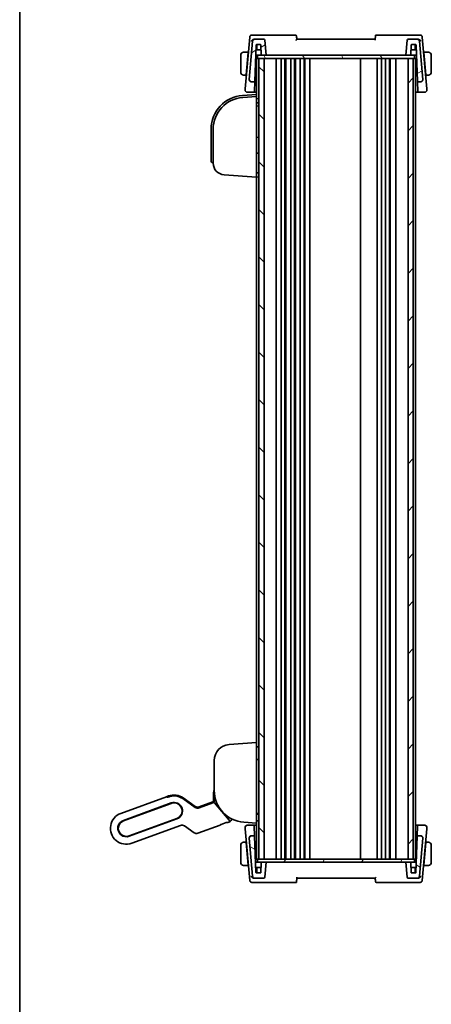
# Model space of a CAD drawing. Units: millimetres. Extents: x 72 to 9888, y 40 to 1445.
# Drawn here: x 2038 to 2232, y 719 to 1184 of the extents above; entities that cross this region are included whole.
import ezdxf

# ---------------------------------------------------------------- set-up
doc = ezdxf.new("R2010")
doc.units = ezdxf.units.MM
doc.header["$LTSCALE"] = 5
doc.layers.add('Border (ISO)', color=7, linetype='Continuous', lineweight=35)
doc.layers.add('Visible (ISO)', color=7, linetype='Continuous', lineweight=35)
doc.layers.add('Hatch (ISO)', color=1, linetype='Continuous', lineweight=18, true_color=0xff0000)

# ---------------------------------------------------------------- blocks, each defined once
blk = doc.blocks.new('図面枠 tk図枠')
at = {"layer": 'Border (ISO)'}
blk.add_line((14.5, 289), (14.5, 8), dxfattribs=at)

msp = doc.modelspace()

# ---------------------------------------------------------------- hatches: boundary and pattern name
at = {"layer": 'Hatch (ISO)'}
h = msp.add_hatch(dxfattribs=at)
h.set_pattern_fill('ANSI31', color=256, scale=127, angle=-14.999978, style=0)
h.set_pattern_definition([(30, (1965, -4e-14), (-7.9375, 13.74815), [])])
edge = h.paths.add_edge_path()
edge.add_ellipse((2152.7468, 1174.124), major_axis=(0.4981, 0.0436), ratio=1, start_angle=0, end_angle=85)
edge.add_line((2152.7468, 1174.624), (2148.4647, 1174.624))
edge.add_ellipse((2148.4647, 1173.624), major_axis=(0, 1), ratio=1, start_angle=0, end_angle=85)
edge.add_line((2147.4685, 1173.7111), (2145.8937, 1155.7111))
edge.add_ellipse((2146.8899, 1155.624), major_axis=(-0.9962, 0.0872), ratio=1, start_angle=0, end_angle=95)
edge.add_line((2146.8899, 1154.624), (2148.3069, 1154.624))
edge.add_ellipse((2148.3069, 1154.824), major_axis=(0, -0.2), ratio=1, start_angle=0, end_angle=88)
edge.add_line((2148.5068, 1154.817), (2149.1044, 1171.9309))
edge.add_ellipse((2149.3043, 1171.924), major_axis=(-0.1999, 0.007), ratio=1, start_angle=272, end_angle=360, ccw=False)
edge.add_line((2149.3043, 1172.124), (2151.218, 1172.124))
edge.add_ellipse((2151.218, 1171.924), major_axis=(0, 0.2), ratio=1, start_angle=272, end_angle=360, ccw=False)
edge.add_line((2151.4179, 1171.9309), (2151.579, 1167.317))
edge.add_ellipse((2151.7789, 1167.324), major_axis=(-0.1999, -0.007), ratio=1, start_angle=0, end_angle=88)
edge.add_line((2151.7789, 1167.124), (2153.8612, 1167.124))
edge.add_line((2153.8612, 1167.124), (2153.2449, 1174.1675))
edge = h.paths.add_edge_path()
edge.add_ellipse((2225.2576, 1173.624), major_axis=(0.9962, 0.0872), ratio=1, start_angle=0, end_angle=85)
edge.add_line((2225.2576, 1174.624), (2220.9755, 1174.624))
edge.add_ellipse((2220.9755, 1174.124), major_axis=(0, 0.5), ratio=1, start_angle=0, end_angle=85)
edge.add_line((2220.4774, 1174.1675), (2219.8612, 1167.124))
edge.add_line((2219.8612, 1167.124), (2221.9434, 1167.124))
edge.add_ellipse((2221.9434, 1167.324), major_axis=(0, -0.2), ratio=1, start_angle=0, end_angle=88)
edge.add_line((2222.1433, 1167.317), (2222.3044, 1171.9309))
edge.add_ellipse((2222.5043, 1171.924), major_axis=(-0.1999, 0.007), ratio=1, start_angle=272, end_angle=360, ccw=False)
edge.add_line((2222.5043, 1172.124), (2224.4879, 1172.124))
edge.add_ellipse((2224.4879, 1171.924), major_axis=(0, 0.2), ratio=1, start_angle=272, end_angle=360, ccw=False)
edge.add_line((2224.6877, 1171.9309), (2225.2854, 1154.817))
edge.add_ellipse((2225.4853, 1154.824), major_axis=(-0.1999, -0.007), ratio=1, start_angle=0, end_angle=88)
edge.add_line((2225.4853, 1154.624), (2226.8324, 1154.624))
edge.add_ellipse((2226.8324, 1155.624), major_axis=(0, -1), ratio=1, start_angle=0, end_angle=95)
edge.add_line((2227.8286, 1155.7111), (2226.2538, 1173.7111))
h = msp.add_hatch(dxfattribs=at)
h.set_pattern_fill('ANSI31', color=256, scale=127, angle=75.000175, style=0)
h.set_pattern_definition([(120.0002, (1965, -4e-14), (-13.74813, -7.93754), [])])
h.paths.add_polyline_path([(2223.8612, 1165.624), (2223.8612, 1167.124), (2221.9434, 1167.124), (2219.8612, 1167.124), (2153.8612, 1167.124), (2151.7789, 1167.124), (2149.8612, 1167.124), (2149.8612, 1165.624), (2150.3612, 1165.624), (2152.8612, 1165.624), (2220.8612, 1165.624), (2223.3612, 1165.624)])
h = msp.add_hatch(dxfattribs=at)
h.set_pattern_fill('ANSI31', color=256, scale=127, angle=90.00021, style=0)
h.set_pattern_definition([(135.0002, (1965, -4e-14), (-11.22528, -11.22536), [])])
h.paths.add_polyline_path([(2150.3612, 1165.624), (2150.3612, 787.624), (2152.8612, 787.624), (2152.8612, 1165.624)])
h = msp.add_hatch(dxfattribs=at)
h.set_pattern_fill('ANSI31', color=256, scale=127, style=0)
h.set_pattern_definition([(45, (1965, -4e-14), (-11.22532, 11.22532), [])])
h.paths.add_polyline_path([(2220.8612, 1165.624), (2220.8612, 787.624), (2223.3612, 787.624), (2223.3612, 1165.624)])
h = msp.add_hatch(dxfattribs=at)
h.set_pattern_fill('ANSI31', color=256, scale=127, angle=105.000246, style=0)
h.set_pattern_definition([(150.0002, (1965, -4e-14), (-7.93744, -13.7482), [])])
edge = h.paths.add_edge_path()
edge.add_ellipse((2220.9755, 779.124), major_axis=(-0.4981, -0.0436), ratio=1, start_angle=0, end_angle=85)
edge.add_line((2220.9755, 778.624), (2225.2576, 778.624))
edge.add_ellipse((2225.2576, 779.624), major_axis=(0, -1), ratio=1, start_angle=0, end_angle=85)
edge.add_line((2226.2538, 779.5368), (2227.8286, 797.5368))
edge.add_ellipse((2226.8324, 797.624), major_axis=(0.9962, -0.0872), ratio=1, start_angle=0, end_angle=95)
edge.add_line((2226.8324, 798.624), (2225.4154, 798.624))
edge.add_ellipse((2225.4154, 798.424), major_axis=(0, 0.2), ratio=1, start_angle=0, end_angle=88)
edge.add_line((2225.2155, 798.4309), (2224.6179, 781.317))
edge.add_ellipse((2224.418, 781.324), major_axis=(0.1999, -0.007), ratio=1, start_angle=272, end_angle=360, ccw=False)
edge.add_line((2224.418, 781.124), (2222.5043, 781.124))
edge.add_ellipse((2222.5043, 781.324), major_axis=(0, -0.2), ratio=1, start_angle=272, end_angle=360, ccw=False)
edge.add_line((2222.3044, 781.317), (2222.1433, 785.9309))
edge.add_ellipse((2221.9434, 785.924), major_axis=(0.1999, 0.007), ratio=1, start_angle=0, end_angle=88)
edge.add_line((2221.9434, 786.124), (2219.8612, 786.124))
edge.add_line((2219.8612, 786.124), (2220.4774, 779.0804))
edge = h.paths.add_edge_path()
edge.add_ellipse((2148.4647, 779.624), major_axis=(-0.9962, -0.0872), ratio=1, start_angle=0, end_angle=85)
edge.add_line((2148.4647, 778.624), (2152.7468, 778.624))
edge.add_ellipse((2152.7468, 779.124), major_axis=(0, -0.5), ratio=1, start_angle=0, end_angle=85)
edge.add_line((2153.2449, 779.0804), (2153.8612, 786.124))
edge.add_line((2153.8612, 786.124), (2151.7789, 786.124))
edge.add_ellipse((2151.7789, 785.924), major_axis=(0, 0.2), ratio=1, start_angle=0, end_angle=88)
edge.add_line((2151.579, 785.9309), (2151.4179, 781.317))
edge.add_ellipse((2151.218, 781.324), major_axis=(0.1999, -0.007), ratio=1, start_angle=272, end_angle=360, ccw=False)
edge.add_line((2151.218, 781.124), (2149.2345, 781.124))
edge.add_ellipse((2149.2345, 781.324), major_axis=(0, -0.2), ratio=1, start_angle=272, end_angle=360, ccw=False)
edge.add_line((2149.0346, 781.317), (2148.4369, 798.4309))
edge.add_ellipse((2148.2371, 798.424), major_axis=(0.1999, 0.007), ratio=1, start_angle=0, end_angle=88)
edge.add_line((2148.2371, 798.624), (2146.8899, 798.624))
edge.add_ellipse((2146.8899, 797.624), major_axis=(0, 1), ratio=1, start_angle=0, end_angle=95)
edge.add_line((2145.8937, 797.5368), (2147.4685, 779.5368))
h = msp.add_hatch(dxfattribs=at)
h.set_pattern_fill('ANSI31', color=256, scale=127, angle=14.999978, style=0)
h.set_pattern_definition([(60, (1965, -4e-14), (-13.74815, 7.9375), [])])
h.paths.add_polyline_path([(2223.8612, 786.124), (2223.8612, 787.624), (2223.3612, 787.624), (2220.8612, 787.624), (2152.8612, 787.624), (2150.3612, 787.624), (2149.8612, 787.624), (2149.8612, 786.124), (2151.7789, 786.124), (2153.8612, 786.124), (2219.8612, 786.124), (2221.9434, 786.124)])

# ---------------------------------------------------------------- linework, layer by layer
at = {"layer": 'Visible (ISO)'}
for p, q in [((2148.0718, 1176.624), (2147.1397, 1176.624)), ((2167.728, 1176.624), (2148.0718, 1176.624)), ((2225.6505, 1176.624), (2205.5361, 1176.624)), ((2226.5826, 1176.624), (2225.6505, 1176.624)), ((2146.1435, 1175.7111), (2144.0093, 1151.3175)), ((2147.4685, 1173.7111), (2145.8937, 1155.7111)), ((2148.4647, 1174.624), (2148.1255, 1174.624)), ((2152.7468, 1174.624), (2148.4647, 1174.624)), ((2148.5068, 1154.817), (2149.1044, 1171.9309)), ((2149.3043, 1172.124), (2151.218, 1172.124)), ((2149.5116, 1169.817), (2149.431, 1172.124)), ((2151.4179, 1171.9309), (2151.579, 1167.317)), ((2153.8612, 1167.124), (2153.2449, 1174.1675)), ((2205.3612, 1174.624), (2168.3612, 1174.624)), ((2220.4774, 1174.1675), (2219.8612, 1167.124)), ((2225.2576, 1174.624), (2220.9755, 1174.624)), ((2222.1433, 1167.317), (2222.3044, 1171.9309)), ((2222.5043, 1172.124), (2224.4879, 1172.124)), ((2224.2108, 1169.817), (2224.2913, 1172.124)), ((2224.6877, 1171.9309), (2225.2854, 1154.817)), ((2225.5968, 1174.624), (2225.2576, 1174.624)), ((2227.8286, 1155.7111), (2226.2538, 1173.7111)), ((2229.713, 1151.3175), (2227.5788, 1175.7111)), ((2141.8612, 1167.124), (2141.8612, 1159.124)), ((2145.3612, 1168.624), (2143.6147, 1168.624)), ((2144.4163, 1157.824), (2145.3437, 1168.424)), ((2145.4797, 1168.124), (2145.3174, 1168.124)), ((2145.3612, 1168.624), (2145.3437, 1168.424)), ((2145.3612, 1168.624), (2145.5234, 1168.624)), ((2148.9366, 1167.124), (2149.3612, 1167.124)), ((2149.3612, 1169.624), (2149.0239, 1169.624)), ((2150.5597, 1169.624), (2149.3612, 1169.624)), ((2149.3612, 1167.124), (2149.8612, 1167.124)), ((2223.8612, 1167.124), (2149.8612, 1167.124)), ((2149.8612, 1167.124), (2149.8612, 1165.624)), ((2150.5597, 1169.624), (2151.3587, 1169.624)), ((2151.4985, 1169.624), (2151.3587, 1169.624)), ((2151.7789, 1167.124), (2153.8612, 1167.124)), ((2219.8612, 1167.124), (2221.9434, 1167.124)), ((2222.3637, 1169.624), (2222.2239, 1169.624)), ((2222.3637, 1169.624), (2223.1627, 1169.624)), ((2224.3612, 1169.624), (2223.1627, 1169.624)), ((2223.8612, 1165.624), (2223.8612, 1167.124)), ((2223.8612, 1167.124), (2224.3612, 1167.124)), ((2224.7175, 1169.624), (2224.3612, 1169.624)), ((2224.3612, 1167.124), (2224.8556, 1167.124)), ((2224.7175, 1169.624), (2224.7683, 1169.624)), ((2228.1989, 1168.624), (2228.3612, 1168.624)), ((2228.4049, 1168.124), (2228.2426, 1168.124)), ((2230.1076, 1168.624), (2228.3612, 1168.624)), ((2228.3787, 1168.424), (2228.3612, 1168.624)), ((2229.306, 1157.824), (2228.3787, 1168.424)), ((2231.8612, 1159.124), (2231.8612, 1167.124)), ((2149.3612, 1165.624), (2149.3612, 1148.624)), ((2149.3612, 1165.624), (2149.6612, 1165.624)), ((2149.8612, 1165.624), (2149.6612, 1165.624)), ((2149.8612, 1165.624), (2223.8612, 1165.624)), ((2150.3612, 1165.624), (2150.3612, 787.624)), ((2152.8612, 1165.624), (2150.3612, 1165.624)), ((2152.8612, 787.624), (2152.8612, 1165.624)), ((2158.6612, 1165.624), (2158.6612, 787.624)), ((2160.9612, 1165.624), (2160.9612, 787.624)), ((2162.7612, 1165.624), (2162.7612, 787.624)), ((2163.1612, 1165.624), (2163.1612, 787.624)), ((2165.4612, 1165.624), (2165.4612, 787.624)), ((2167.2612, 1165.624), (2167.2612, 787.624)), ((2167.6612, 1165.624), (2167.6612, 787.624)), ((2169.9612, 1165.624), (2169.9612, 787.624)), ((2171.7612, 1165.624), (2171.7612, 787.624)), ((2172.1612, 1165.624), (2172.1612, 787.624)), ((2174.4612, 1165.624), (2174.4612, 787.624)), ((2198.3612, 1165.624), (2198.3612, 787.624)), ((2206.3612, 1165.624), (2206.3612, 787.624)), ((2208.3612, 1165.624), (2208.3612, 787.624)), ((2210.2612, 1165.624), (2210.2612, 787.624)), ((2212.0612, 1165.624), (2212.0612, 787.624)), ((2212.4612, 1165.624), (2212.4612, 787.624)), ((2215.0612, 1165.624), (2215.0612, 787.624)), ((2220.8612, 1165.624), (2220.8612, 787.624)), ((2223.3612, 1165.624), (2220.8612, 1165.624)), ((2223.3612, 787.624), (2223.3612, 1165.624)), ((2223.8612, 1165.624), (2224.1612, 1165.624)), ((2224.3612, 1165.624), (2224.1612, 1165.624)), ((2224.3612, 1165.624), (2224.3612, 787.624)), ((2143.6147, 1157.624), (2144.3988, 1157.624)), ((2144.4163, 1157.824), (2144.3988, 1157.624)), ((2144.5611, 1157.624), (2144.3988, 1157.624)), ((2144.4425, 1158.124), (2144.6048, 1158.124)), ((2148.6223, 1158.124), (2149.3612, 1158.124)), ((2224.3612, 1158.124), (2225.1699, 1158.124)), ((2229.1175, 1158.124), (2229.2798, 1158.124)), ((2229.3235, 1157.624), (2229.1612, 1157.624)), ((2229.3235, 1157.624), (2229.306, 1157.824)), ((2229.3235, 1157.624), (2230.1076, 1157.624)), ((2145.8937, 1155.7111), (2145.8899, 1155.6678)), ((2146.8899, 1154.624), (2148.3069, 1154.624)), ((2148.3459, 1150.21), (2148.4951, 1154.4813)), ((2148.4951, 1154.4813), (2148.5068, 1154.817)), ((2225.2854, 1154.817), (2225.2971, 1154.4813)), ((2225.2971, 1154.4813), (2225.4463, 1150.21)), ((2225.4853, 1154.624), (2226.8324, 1154.624)), ((2227.8324, 1155.6678), (2227.8286, 1155.7111)), ((2149.3612, 1148.624), (2142.7451, 1148.1613)), ((2144.0093, 1151.3175), (2143.9563, 1150.7111)), ((2144.9525, 1149.624), (2148.1323, 1149.624)), ((2148.3459, 1150.21), (2148.3322, 1149.817)), ((2149.3612, 1148.624), (2149.3612, 1147.6914)), ((2225.46, 1149.817), (2225.4463, 1150.21)), ((2225.6599, 1149.624), (2228.7699, 1149.624)), ((2229.766, 1150.7111), (2229.713, 1151.3175)), ((2149.3612, 1147.6215), (2142.8148, 1147.1637)), ((2149.3612, 1147.6215), (2149.3612, 1147.6914)), ((2149.3612, 1147.6215), (2149.3612, 1146.624)), ((2149.3612, 1110.6191), (2149.3612, 1146.624)), ((2150.0716, 1146.5943), (2149.3612, 1146.6191)), ((2149.3612, 1144.6215), (2150.0716, 1144.6463)), ((2150.3612, 1143.1564), (2149.3612, 1143.1215)), ((2127.8612, 1132.2003), (2127.8612, 1118.3715)), ((2128.8612, 1132.2003), (2128.8612, 1116.1838)), ((2150.0716, 1128.3467), (2149.3612, 1128.3715)), ((2150.0716, 1120.8963), (2149.3612, 1120.8715)), ((2127.8612, 1117.374), (2127.8612, 1118.3715)), ((2128.7914, 1116.3764), (2128.8612, 1116.3715)), ((2150.0716, 1111.5967), (2149.3612, 1111.6215)), ((2133.9775, 1110.6972), (2149.3612, 1109.6215)), ((2149.3612, 1110.6191), (2149.3612, 1109.6215)), ((2149.3612, 1109.6215), (2150.0716, 1109.6463)), ((2149.3612, 1109.6215), (2149.3612, 842.624)), ((2149.3612, 842.624), (2136.338, 841.7133)), ((2149.3612, 842.624), (2149.3612, 841.6264)), ((2149.3612, 805.6215), (2149.3612, 841.6264)), ((2150.0716, 840.5991), (2149.3612, 840.624)), ((2129.3612, 834.2316), (2129.3612, 820.0102)), ((2149.3612, 834.624), (2150.0716, 834.6488)), ((2129.0612, 815.1252), (2129.0612, 818.524)), ((2129.4168, 818.5246), (2129.409, 815.1259)), ((2085.2831, 809.2169), (2106.896, 817.0833)), ((2109.0328, 814.1364), (2086.4801, 805.9279)), ((2109.1012, 813.9485), (2086.5485, 805.74)), ((2106.896, 817.0833), (2107.8357, 817.4254)), ((2107.1543, 816.8386), (2106.896, 817.0833)), ((2107.1543, 816.8386), (2106.896, 817.0833)), ((2107.9943, 817.111), (2107.9124, 817.1844)), ((2120.342, 812.0604), (2114.462, 816.1776)), ((2120.342, 812.0604), (2114.462, 816.1776)), ((2120.3523, 812.1401), (2114.4942, 816.2246)), ((2114.7027, 816.5213), (2120.4037, 812.5294)), ((2128.7478, 814.2145), (2122.1687, 811.8199)), ((2128.7478, 814.2145), (2122.1687, 811.8199)), ((2128.8505, 814.3302), (2122.1792, 811.9021)), ((2122.2304, 812.2889), (2128.7322, 814.6553)), ((2136.37, 806.0904), (2129.5057, 814.1758)), ((2136.37, 806.0903), (2129.5057, 814.1758)), ((2122.1792, 811.902), (2122.1792, 811.9021)), ((2150.3612, 809.089), (2149.3612, 809.124)), ((2150.0716, 808.7793), (2149.3612, 808.8041)), ((2089.1479, 798.5983), (2111.7005, 806.8068)), ((2089.2163, 798.4104), (2111.7689, 806.6189)), ((2132.6888, 804.0093), (2135.0085, 804.8536)), ((2135.4222, 804.9906), (2135.4754, 804.9659)), ((2136.6693, 805.3061), (2135.7064, 804.9557)), ((2143.3148, 805.0468), (2149.3612, 804.624)), ((2149.3612, 805.624), (2150.0716, 805.6488)), ((2149.3612, 805.6215), (2149.3612, 804.624)), ((2149.3612, 804.624), (2149.3612, 787.624)), ((2113.4834, 803.5183), (2090.4134, 795.1215)), ((2119.8586, 800.0929), (2115.3101, 803.2778)), ((2132.0886, 803.6389), (2121.6853, 799.8524)), ((2132.259, 803.7952), (2132.2837, 803.8483)), ((2143.9563, 802.5368), (2144.0093, 801.9304)), ((2144.0093, 801.9304), (2146.1435, 777.5368)), ((2148.0625, 803.624), (2144.9525, 803.624)), ((2148.2623, 803.4309), (2148.2761, 803.038)), ((2148.4252, 798.7667), (2148.2761, 803.038)), ((2225.3764, 803.038), (2225.2273, 798.7667)), ((2225.3764, 803.038), (2225.3901, 803.4309)), ((2228.7699, 803.624), (2225.59, 803.624)), ((2227.5788, 777.5368), (2229.713, 801.9304)), ((2229.713, 801.9304), (2229.766, 802.5368)), ((2144.3988, 795.624), (2143.6147, 795.624)), ((2144.3988, 795.624), (2144.4163, 795.424)), ((2144.3988, 795.624), (2144.5611, 795.624)), ((2144.4163, 795.424), (2145.3437, 784.824)), ((2144.6048, 795.124), (2144.4425, 795.124)), ((2145.8899, 797.5801), (2145.8937, 797.5368)), ((2145.8937, 797.5368), (2147.4685, 779.5368)), ((2148.2371, 798.624), (2146.8899, 798.624)), ((2148.4369, 798.4309), (2148.4252, 798.7667)), ((2149.0346, 781.317), (2148.4369, 798.4309)), ((2149.3612, 795.124), (2148.5524, 795.124)), ((2225.1, 795.124), (2224.3612, 795.124)), ((2225.2155, 798.4309), (2224.6179, 781.317)), ((2225.2273, 798.7667), (2225.2155, 798.4309)), ((2226.8324, 798.624), (2225.4154, 798.624)), ((2226.2538, 779.5368), (2227.8286, 797.5368)), ((2227.8286, 797.5368), (2227.8324, 797.5801)), ((2229.306, 795.424), (2228.3787, 784.824)), ((2229.2798, 795.124), (2229.1175, 795.124)), ((2229.1612, 795.624), (2229.3235, 795.624)), ((2229.306, 795.424), (2229.3235, 795.624)), ((2230.1076, 795.624), (2229.3235, 795.624)), ((2141.8612, 794.124), (2141.8612, 786.124)), ((2231.8612, 786.124), (2231.8612, 794.124)), ((2149.3612, 786.124), (2148.8667, 786.124)), ((2149.3612, 787.624), (2149.6612, 787.624)), ((2149.8612, 786.124), (2149.3612, 786.124)), ((2149.8612, 787.624), (2149.6612, 787.624)), ((2223.8612, 787.624), (2149.8612, 787.624)), ((2149.8612, 787.624), (2149.8612, 786.124)), ((2149.8612, 786.124), (2223.8612, 786.124)), ((2150.3612, 787.624), (2152.8612, 787.624)), ((2151.579, 785.9309), (2151.4179, 781.317)), ((2153.8612, 786.124), (2151.7789, 786.124)), ((2153.2449, 779.0804), (2153.8612, 786.124)), ((2221.9434, 786.124), (2219.8612, 786.124)), ((2219.8612, 786.124), (2220.4774, 779.0804)), ((2220.8612, 787.624), (2223.3612, 787.624)), ((2222.3044, 781.317), (2222.1433, 785.9309)), ((2224.1612, 787.624), (2223.8612, 787.624)), ((2223.8612, 786.124), (2223.8612, 787.624)), ((2224.3612, 786.124), (2223.8612, 786.124)), ((2224.1612, 787.624), (2224.3612, 787.624)), ((2224.7858, 786.124), (2224.3612, 786.124)), ((2143.6147, 784.624), (2145.3612, 784.624)), ((2145.3174, 785.124), (2145.4797, 785.124)), ((2145.3437, 784.824), (2145.3612, 784.624)), ((2145.5234, 784.624), (2145.3612, 784.624)), ((2149.0048, 783.624), (2148.954, 783.624)), ((2149.0048, 783.624), (2149.3612, 783.624)), ((2151.218, 781.124), (2149.2345, 781.124)), ((2149.3612, 783.624), (2150.5597, 783.624)), ((2149.5116, 783.4309), (2149.431, 781.124)), ((2151.3587, 783.624), (2150.5597, 783.624)), ((2151.3587, 783.624), (2151.4985, 783.624)), ((2222.2239, 783.624), (2222.3637, 783.624)), ((2223.1627, 783.624), (2222.3637, 783.624)), ((2224.418, 781.124), (2222.5043, 781.124)), ((2223.1627, 783.624), (2224.3612, 783.624)), ((2224.2108, 783.4309), (2224.2913, 781.124)), ((2224.3612, 783.624), (2224.6985, 783.624)), ((2228.3612, 784.624), (2228.1989, 784.624)), ((2228.2426, 785.124), (2228.4049, 785.124)), ((2228.3612, 784.624), (2228.3787, 784.824)), ((2228.3612, 784.624), (2230.1076, 784.624)), ((2147.1397, 776.624), (2148.0718, 776.624)), ((2148.0718, 776.624), (2168.1862, 776.624)), ((2148.1255, 778.624), (2148.4647, 778.624)), ((2148.4647, 778.624), (2152.7468, 778.624)), ((2168.3612, 778.624), (2205.3612, 778.624)), ((2205.9943, 776.624), (2225.6505, 776.624)), ((2220.9755, 778.624), (2225.2576, 778.624)), ((2225.2576, 778.624), (2225.5968, 778.624)), ((2225.6505, 776.624), (2226.5826, 776.624))]:
    msp.add_line(p, q, dxfattribs=at)
for centre, radius, start, end in [((2147.1397, 1175.624), 1, 90, 175), ((2167.728, 1176.124), 0.5, 5, 90), ((2226.5826, 1175.624), 1, 5, 90), ((2148.4647, 1173.624), 1, 90, 175), ((2149.3043, 1171.924), 0.2, 90, 178), ((2151.218, 1171.924), 0.2, 2, 90), ((2152.7468, 1174.124), 0.5, 5, 90), ((2220.9755, 1174.124), 0.5, 90, 175), ((2222.5043, 1171.924), 0.2, 90, 178), ((2224.4879, 1171.924), 0.2, 2, 90), ((2225.2576, 1173.624), 1, 5, 90), ((2143.3612, 1167.124), 1.5, 94.911047, 180), ((2149.7114, 1169.824), 0.2, 182, 270), ((2151.7789, 1167.324), 0.2, 182, 270), ((2221.9434, 1167.324), 0.2, 270, 358), ((2224.0109, 1169.824), 0.2, 270, 358), ((2230.3612, 1167.124), 1.5, 0, 85.088953), ((2143.3612, 1159.124), 1.5, 180, 265.088953), ((2230.3612, 1159.124), 1.5, 274.911047, 0), ((2146.8899, 1155.624), 1, 175, 270), ((2148.3069, 1154.824), 0.2, 270, 358), ((2225.4853, 1154.824), 0.2, 182, 270), ((2226.8324, 1155.624), 1, 270, 5), ((2143.8612, 1132.2003), 16, 94, 180), ((2144.9525, 1150.624), 1, 175, 270), ((2148.1323, 1149.824), 0.2, 270, 358), ((2225.6599, 1149.824), 0.2, 182, 270), ((2228.7699, 1150.624), 1, 270, 5), ((2143.8612, 1132.2003), 15, 94, 180), ((2150.0612, 1146.2944), 0.3, 0, 88), ((2150.0612, 1144.9461), 0.3, 272, 0), ((2150.0612, 1128.0469), 0.3, 0, 88), ((2150.0612, 1121.1961), 0.3, 272, 0), ((2128.8612, 1117.374), 1, 180, 266), ((2134.3612, 1116.1838), 5.5, 180, 266), ((2150.0612, 1111.2969), 0.3, 0, 88), ((2150.0612, 1109.9461), 0.3, 272, 0), ((2136.8612, 834.2316), 7.5, 94, 180), ((2150.0612, 840.2993), 0.3, 0, 88), ((2150.0612, 834.9486), 0.3, 272, 0), ((2133.7612, 818.524), 4.7, 159.418031, 180), ((2144.3612, 820.0102), 15, 180, 266), ((2110.4008, 810.3777), 7.5, 55, 110), ((2110.4008, 810.3777), 7.0804, 55, 104.66722), ((2110.4008, 810.3777), 7.0804, 55, 104.66722), ((2110.4008, 810.3777), 4, 290, 110), ((2110.4008, 810.3777), 3.8, 290, 110), ((2128.5612, 815.1252), 0.5, 290, 0), ((2087.8482, 802.1692), 7.5, 110, 290), ((2150.0612, 808.4795), 0.3, 0, 88), ((2087.8482, 802.1692), 4, 110, 290), ((2087.8482, 802.1692), 3.8, 110, 290), ((2136.1562, 806.7157), 1.5, 290, 355.677607), ((2150.0612, 805.9486), 0.3, 272, 0), ((2144.9525, 802.624), 1, 90, 185), ((2148.0625, 803.424), 0.2, 2, 90), ((2225.59, 803.424), 0.2, 90, 178), ((2228.7699, 802.624), 1, 355, 90), ((2143.3612, 794.124), 1.5, 94.911047, 180), ((2146.8899, 797.624), 1, 90, 185), ((2148.2371, 798.424), 0.2, 2, 90), ((2225.4154, 798.424), 0.2, 90, 178), ((2226.8324, 797.624), 1, 355, 90), ((2230.3612, 794.124), 1.5, 0, 85.088953), ((2143.3612, 786.124), 1.5, 180, 265.088953), ((2151.7789, 785.924), 0.2, 90, 178), ((2221.9434, 785.924), 0.2, 2, 90), ((2230.3612, 786.124), 1.5, 274.911047, 0), ((2149.2345, 781.324), 0.2, 182, 270), ((2149.7114, 783.424), 0.2, 90, 178), ((2151.218, 781.324), 0.2, 270, 358), ((2222.5043, 781.324), 0.2, 182, 270), ((2224.0109, 783.424), 0.2, 2, 90), ((2224.418, 781.324), 0.2, 270, 358), ((2147.1397, 777.624), 1, 185, 270), ((2148.4647, 779.624), 1, 185, 270), ((2152.7468, 779.124), 0.5, 270, 355), ((2205.9943, 777.124), 0.5, 185, 270), ((2220.9755, 779.124), 0.5, 185, 270), ((2225.2576, 779.624), 1, 270, 355), ((2226.5826, 777.624), 1, 270, 355)]:
    msp.add_arc(centre, radius, start, end, dxfattribs=at)
for centre, major_axis, ratio, start_param, end_param in [((2155.8593, 1158.1027), (8.3077, 0), 0.00349067, 3.65458051, 3.81421317), ((2217.863, 1158.1027), (8.3077, 0), 0.00349067, 5.6105648, 5.7875927), ((2108.5617, 817.3547), (1.4095, 0.513), 0.06992681, 3.17649924, 4.25823169), ((2108.5617, 817.3547), (-1.4095, -0.513), 0.06992681, 0.03490659, 1.11663903), ((2107.7121, 816.9611), (0.2003, 0.2234), 0.99687182, 0, 0.00155854), ((2114.3226, 815.9785), (0.1716, 0.2461), 0.02855371, 6.28012977, 6.28318547), ((2128.772, 814.1861), (0.5015, 0.1816), 0.06553203, 1.33805898, 1.59519076), ((2128.772, 814.1861), (0.5015, 0.1816), 0.06553203, 1.33805898, 1.59519076), ((2129.4981, 814.1686), (-0.1947, 0.2293), 0.03477699, 4.71448452, 6.21669682), ((2129.4981, 814.1686), (-0.1947, 0.2293), 0.03477699, 4.71448452, 6.21669682), ((2129.709, 815.1252), (-0.3, 0.0007), 0.03276971, 0.00000007, 0.00300669), ((2121.4878, 813.7056), (-0.2619, -1.989), 0.99690699, 5.80448742, 6.76188319), ((2121.4878, 813.7056), (-0.2619, -1.989), 0.99690699, 5.80448742, 6.76188319), ((2120.1807, 811.894), (0.1716, 0.2461), 0.02855371, 6.28017397, 6.28318549), ((2121.5495, 814.1746), (-0.2619, -1.989), 0.99690699, 5.80448742, 6.76188319), ((2135.6021, 805.2378), (0.2732, -0.1274), 0.99514582, 4.71238898, 5.50022014), ((2136.3595, 806.0864), (0.2072, -0.2438), 0.03274063, 1.44078949, 1.5586515), ((2114.1644, 801.6326), (0.2619, 1.989), 0.99690699, 5.80448742, 6.76188319), ((2121.0044, 801.7382), (-0.2619, -1.989), 0.99690699, 5.80448742, 6.76188319), ((2131.9871, 803.922), (0.1274, 0.2732), 0.99514582, 3.92455782, 4.71238898), ((2155.8593, 795.1453), (-8.3077, 0), 0.00349067, 5.61056479, 5.7875927), ((2217.863, 795.1453), (-8.3077, 0), 0.00349067, 3.65458051, 3.81421316)]:
    msp.add_ellipse(centre, major_axis=major_axis, ratio=ratio, start_param=start_param, end_param=end_param, dxfattribs=at)
for points, knots in [([(2168.3612, 1174.624), (2168.332, 1174.957), (2168.3029, 1175.2901), (2168.2737, 1175.6231), (2168.2579, 1175.8046), (2168.242, 1175.9861), (2168.2261, 1176.1675)], [0.805417083, 0.805417083, 0.805417083, 0.805417083, 0.906007571, 0.906007571, 0.906007571, 0.960817801, 0.960817801, 0.960817801, 0.960817801]), ([(2205.5361, 1176.624), (2205.5361, 1176.624), (2205.5349, 1176.6095), (2205.5307, 1176.5621), (2205.5271, 1176.5209), (2205.5195, 1176.4336), (2205.5141, 1176.3722), (2205.5053, 1176.2712), (2205.5006, 1176.2179), (2205.4962, 1176.1675)], [0.3727019809, 0.3727019809, 0.3727019809, 0.3727019809, 0.3913771166, 0.3913771166, 0.409906528, 0.409906528, 0.4283878776, 0.4283878776, 0.4427045841, 0.4427045841, 0.4427045841, 0.4427045841]), ([(2146.8696, 1173.7111), (2146.8702, 1173.7126), (2146.8709, 1173.7141), (2146.9215, 1173.8371), (2146.9928, 1173.9575), (2147.1688, 1174.1765), (2147.2727, 1174.2773), (2147.4932, 1174.4365), (2147.6054, 1174.4995), (2147.8226, 1174.5826), (2147.9231, 1174.6081), (2148.0542, 1174.6217), (2148.0842, 1174.6235), (2148.1139, 1174.6239)], [-0.175677664, -0.175677664, -0.175677664, -0.175677664, -0.175074897, -0.175074897, -0.125673393, -0.125673393, -0.079066132, -0.079066132, -0.040243231, -0.040243231, -0.00923508, -0.00923508, 0, 0, 0, 0]), ([(2167.967, 1174.1675), (2167.9679, 1174.1686), (2167.9689, 1174.1696), (2168.0197, 1174.2255), (2168.0687, 1174.2799), (2168.1582, 1174.3803), (2168.1996, 1174.4272), (2168.271, 1174.5093), (2168.3016, 1174.5452), (2168.3414, 1174.5938), (2168.3536, 1174.6096), (2168.3604, 1174.6206), (2168.3613, 1174.6225), (2168.3612, 1174.6234)], [-0.0861371174, -0.0861371174, -0.0861371174, -0.0861371174, -0.0857104851, -0.0857104851, -0.0633854565, -0.0633854565, -0.0421231345, -0.0421231345, -0.0216198429, -0.0216198429, -0.0056281752, -0.0056281752, 0, 0, 0, 0]), ([(2226.8527, 1173.7111), (2226.8521, 1173.7126), (2226.8515, 1173.7141), (2226.788, 1173.8681), (2226.6917, 1174.0191), (2226.4683, 1174.26), (2226.3517, 1174.3575), (2226.1194, 1174.4965), (2226.0109, 1174.5459), (2225.8014, 1174.6069), (2225.7041, 1174.6227), (2225.6084, 1174.6239)], [-0.000608251, -0.000608251, -0.000608251, -0.000608251, 0, 0, 0.062550388, 0.062550388, 0.110743211, 0.110743211, 0.146749391, 0.146749391, 0.176843508, 0.176843508, 0.176843508, 0.176843508]), ([(2146.882, 1154.5789), (2146.8805, 1154.579), (2146.8789, 1154.5791), (2146.7482, 1154.5872), (2146.6198, 1154.6185), (2146.3803, 1154.7255), (2146.2712, 1154.8), (2146.0884, 1154.9832), (2146.0162, 1155.0891), (2145.9158, 1155.3202), (2145.8888, 1155.443), (2145.8863, 1155.566)], [-0.156319779, -0.156319779, -0.156319779, -0.156319779, -0.155848142, -0.155848142, -0.116389956, -0.116389956, -0.07708185, -0.07708185, -0.038576496, -0.038576496, 0, 0, 0, 0]), ([(2226.8403, 1154.5789), (2226.8419, 1154.579), (2226.8434, 1154.5791), (2226.9763, 1154.5873), (2227.1069, 1154.6196), (2227.346, 1154.7281), (2227.4531, 1154.8019), (2227.634, 1154.9835), (2227.7059, 1155.0889), (2227.8064, 1155.3196), (2227.8335, 1155.4427), (2227.836, 1155.566)], [-0.156318196, -0.156318196, -0.156318196, -0.156318196, -0.155841105, -0.155841105, -0.115719723, -0.115719723, -0.07699879, -0.07699879, -0.038657143, -0.038657143, 0, 0, 0, 0]), ([(2107.8984, 817.0889), (2107.8984, 817.0889), (2107.8992, 817.089), (2107.9042, 817.0898), (2107.9113, 817.091), (2107.9354, 817.0961), (2107.956, 817.101), (2107.9804, 817.1073)], [0.0326003839, 0.0326003839, 0.0326003839, 0.0326003839, 0.0362484292, 0.0362484292, 0.0449346929, 0.0449346929, 0.0587925975, 0.0587925975, 0.0587925975, 0.0587925975]), ([(2107.9755, 817.0411), (2108.0008, 817.0493), (2108.0265, 817.0576), (2108.227, 817.1215), (2108.4181, 817.1775), (2108.6018, 817.2257), (2108.6049, 817.2266), (2108.608, 817.2274)], [0.1596755168, 0.1596755168, 0.1596755168, 0.1596755168, 0.1680363834, 0.1680363834, 0.2240612975, 0.2240612975, 0.2250249627, 0.2250249627, 0.2250249627, 0.2250249627]), ([(2108.608, 817.2274), (2108.5984, 817.2248), (2108.5887, 817.2223), (2108.4262, 817.1793), (2108.2748, 817.1352), (2108.0865, 817.0768), (2108.0307, 817.059), (2107.9755, 817.0411)], [-0.2230165335, -0.2230165335, -0.2230165335, -0.2230165335, -0.2202361795, -0.2202361795, -0.1761313301, -0.1761313301, -0.1577660076, -0.1577660076, -0.1577660076, -0.1577660076]), ([(2107.9804, 817.1073), (2108.0171, 817.1169), (2108.0626, 817.1293), (2108.168, 817.1586), (2108.2302, 817.1761), (2108.3716, 817.2154), (2108.4538, 817.2381), (2108.5596, 817.2662), (2108.5829, 817.2724), (2108.6062, 817.2784)], [0, 0, 0, 0, 0.0199689689, 0.0199689689, 0.0420511485, 0.0420511485, 0.0678007779, 0.0678007779, 0.0750166853, 0.0750166853, 0.0750166853, 0.0750166853]), ([(2128.8505, 814.3302), (2128.9341, 814.3606), (2129.0137, 814.4052), (2129.1547, 814.5156), (2129.2177, 814.5833), (2129.317, 814.7332), (2129.3548, 814.8171), (2129.3983, 814.9757), (2129.4088, 815.051), (2129.409, 815.1257)], [0, 0, 0, 0, 0.026693662, 0.026693662, 0.053738509, 0.053738509, 0.080678587, 0.080678587, 0.10311035, 0.10311035, 0.10311035, 0.10311035]), ([(2128.8761, 814.26), (2128.8998, 814.2682), (2128.9231, 814.2771), (2129.0033, 814.3112), (2129.054, 814.3388), (2129.1299, 814.3841), (2129.161, 814.4048), (2129.2018, 814.4299), (2129.2133, 814.4353), (2129.2173, 814.4336)], [0.1201279509, 0.1201279509, 0.1201279509, 0.1201279509, 0.1275091705, 0.1275091705, 0.1468363421, 0.1468363421, 0.1652788237, 0.1652788237, 0.1821748768, 0.1821748768, 0.1821748768, 0.1821748768]), ([(2129.2173, 814.4336), (2129.2133, 814.4353), (2129.2018, 814.4299), (2129.161, 814.4048), (2129.1299, 814.3841), (2129.054, 814.3388), (2129.0033, 814.3112), (2128.9231, 814.2771), (2128.8998, 814.2682), (2128.8761, 814.26)], [-0.1821748768, -0.1821748768, -0.1821748768, -0.1821748768, -0.1652788237, -0.1652788237, -0.1468363421, -0.1468363421, -0.1275091705, -0.1275091705, -0.1201279509, -0.1201279509, -0.1201279509, -0.1201279509]), ([(2120.3523, 812.1401), (2120.5178, 812.0247), (2120.7041, 811.9354), (2121.0956, 811.815), (2121.306, 811.784), (2121.739, 811.786), (2121.9676, 811.825), (2122.1792, 811.902)], [0, 0, 0, 0, 0.060559651, 0.060559651, 0.122921042, 0.122921042, 0.190481041, 0.190481041, 0.190481041, 0.190481041]), ([(2135.4777, 805.0039), (2135.4777, 805.0039), (2135.477, 805.0038), (2135.4727, 805.003), (2135.4667, 805.0018), (2135.4481, 804.9975), (2135.4336, 804.9938), (2135.3956, 804.9833), (2135.3705, 804.976), (2135.3111, 804.9577), (2135.2754, 804.9462), (2135.1932, 804.9188), (2135.1454, 804.9024), (2135.0855, 804.8813), (2135.0737, 804.8771), (2135.0618, 804.8728)], [0.0234629811, 0.0234629811, 0.0234629811, 0.0234629811, 0.0264839995, 0.0264839995, 0.0332093902, 0.0332093902, 0.0421632035, 0.0421632035, 0.0530452839, 0.0530452839, 0.0657704872, 0.0657704872, 0.0812105508, 0.0812105508, 0.0850057304, 0.0850057304, 0.0850057304, 0.0850057304]), ([(2135.4223, 804.9906), (2135.4206, 804.9902), (2135.4189, 804.9897), (2135.4106, 804.9874), (2135.4037, 804.9855), (2135.3964, 804.9834)], [0.04111851479, 0.04111851479, 0.04111851479, 0.04111851479, 0.04203726796, 0.04203726796, 0.04548267871, 0.04548267871, 0.04548267871, 0.04548267871]), ([(2136.5642, 805.8466), (2136.5637, 805.8488), (2136.5594, 805.8557), (2136.5446, 805.8764), (2136.5295, 805.8962), (2136.4964, 805.9381), (2136.4723, 805.9678), (2136.4333, 806.015), (2136.4136, 806.0387), (2136.3943, 806.0616)], [-0.185369788, -0.185369788, -0.185369788, -0.185369788, -0.1764506239, -0.1764506239, -0.1653568682, -0.1653568682, -0.1539439477, -0.1539439477, -0.1455476885, -0.1455476885, -0.1455476885, -0.1455476885]), ([(2136.5642, 805.8466), (2136.5637, 805.8488), (2136.5594, 805.8557), (2136.5446, 805.8764), (2136.5295, 805.8962), (2136.4964, 805.9381), (2136.4723, 805.9678), (2136.4333, 806.015), (2136.4136, 806.0387), (2136.3943, 806.0616)], [-0.185369788, -0.185369788, -0.185369788, -0.185369788, -0.1764506239, -0.1764506239, -0.1653568682, -0.1653568682, -0.1539439477, -0.1539439477, -0.1455476885, -0.1455476885, -0.1455476885, -0.1455476885]), ([(2132.6356, 803.9897), (2132.5985, 803.976), (2132.5617, 803.9621), (2132.4937, 803.9359), (2132.462, 803.9235), (2132.4077, 803.9016), (2132.3842, 803.892), (2132.3259, 803.8675), (2132.2938, 803.8532), (2132.2615, 803.8378), (2132.2536, 803.8339), (2132.2419, 803.8279), (2132.2378, 803.8256), (2132.2336, 803.8233), (2132.2326, 803.8227), (2132.2326, 803.8227)], [0, 0, 0, 0, 0.0118949409, 0.0118949409, 0.0226741564, 0.0226741564, 0.0315187346, 0.0315187346, 0.0465407028, 0.0465407028, 0.0526577778, 0.0526577778, 0.0580122249, 0.0580122249, 0.0616658684, 0.0616658684, 0.0616658684, 0.0616658684]), ([(2132.6356, 803.9897), (2132.5985, 803.976), (2132.5617, 803.9621), (2132.4937, 803.9359), (2132.462, 803.9235), (2132.4077, 803.9016), (2132.3842, 803.892), (2132.3323, 803.8702), (2132.3052, 803.8582), (2132.2837, 803.8483)], [0, 0, 0, 0, 0.0118949409, 0.0118949409, 0.0226741564, 0.0226741564, 0.0315187346, 0.0315187346, 0.0439164482, 0.0439164482, 0.0439164482, 0.0439164482]), ([(2146.882, 798.669), (2146.8805, 798.669), (2146.8789, 798.6689), (2146.746, 798.6606), (2146.6154, 798.6283), (2146.3763, 798.5198), (2146.2692, 798.446), (2146.0883, 798.2644), (2146.0164, 798.1591), (2145.9159, 797.9283), (2145.8888, 797.8052), (2145.8863, 797.6819)], [-0.156318196, -0.156318196, -0.156318196, -0.156318196, -0.155841105, -0.155841105, -0.115719723, -0.115719723, -0.07699879, -0.07699879, -0.038657143, -0.038657143, 0, 0, 0, 0]), ([(2226.8403, 798.669), (2226.8418, 798.669), (2226.8434, 798.6689), (2226.9741, 798.6608), (2227.1025, 798.6294), (2227.342, 798.5224), (2227.4511, 798.4479), (2227.6339, 798.2647), (2227.7061, 798.1589), (2227.8066, 797.9278), (2227.8335, 797.8049), (2227.836, 797.6819)], [-0.156319779, -0.156319779, -0.156319779, -0.156319779, -0.155848142, -0.155848142, -0.116389956, -0.116389956, -0.07708185, -0.07708185, -0.038576496, -0.038576496, 0, 0, 0, 0]), ([(2146.8696, 779.5368), (2146.8702, 779.5353), (2146.8709, 779.5338), (2146.9343, 779.3798), (2147.0306, 779.2288), (2147.2541, 778.9879), (2147.3706, 778.8905), (2147.6029, 778.7514), (2147.7114, 778.702), (2147.9209, 778.641), (2148.0182, 778.6252), (2148.1139, 778.624)], [-0.000608251, -0.000608251, -0.000608251, -0.000608251, 0, 0, 0.062550388, 0.062550388, 0.110743211, 0.110743211, 0.146749391, 0.146749391, 0.176843508, 0.176843508, 0.176843508, 0.176843508]), ([(2168.1862, 776.624), (2168.1862, 776.624), (2168.1874, 776.6384), (2168.1916, 776.6859), (2168.1952, 776.727), (2168.2028, 776.8143), (2168.2082, 776.8758), (2168.217, 776.9767), (2168.2217, 777.03), (2168.2261, 777.0804)], [0.3727019809, 0.3727019809, 0.3727019809, 0.3727019809, 0.3913771166, 0.3913771166, 0.409906528, 0.409906528, 0.4283878776, 0.4283878776, 0.4427045841, 0.4427045841, 0.4427045841, 0.4427045841]), ([(2205.7554, 779.0804), (2205.7544, 779.0793), (2205.7535, 779.0783), (2205.7026, 779.0224), (2205.6537, 778.968), (2205.5641, 778.8676), (2205.5227, 778.8207), (2205.4513, 778.7386), (2205.4207, 778.7027), (2205.381, 778.6541), (2205.3687, 778.6383), (2205.3619, 778.6273), (2205.361, 778.6254), (2205.3611, 778.6245)], [-0.0861371174, -0.0861371174, -0.0861371174, -0.0861371174, -0.0857104851, -0.0857104851, -0.0633854565, -0.0633854565, -0.0421231345, -0.0421231345, -0.0216198429, -0.0216198429, -0.0056281752, -0.0056281752, 0, 0, 0, 0]), ([(2205.3612, 778.624), (2205.3903, 778.2909), (2205.4194, 777.9579), (2205.4486, 777.6248), (2205.4645, 777.4433), (2205.4803, 777.2619), (2205.4962, 777.0804)], [0.805417083, 0.805417083, 0.805417083, 0.805417083, 0.906007571, 0.906007571, 0.906007571, 0.960817801, 0.960817801, 0.960817801, 0.960817801]), ([(2226.8527, 779.5368), (2226.8521, 779.5353), (2226.8515, 779.5338), (2226.8008, 779.4108), (2226.7296, 779.2904), (2226.5535, 779.0715), (2226.4497, 778.9706), (2226.2292, 778.8114), (2226.117, 778.7484), (2225.8998, 778.6654), (2225.7993, 778.6398), (2225.6681, 778.6262), (2225.6381, 778.6244), (2225.6084, 778.624)], [-0.175677664, -0.175677664, -0.175677664, -0.175677664, -0.175074897, -0.175074897, -0.125673393, -0.125673393, -0.079066132, -0.079066132, -0.040243231, -0.040243231, -0.00923508, -0.00923508, 0, 0, 0, 0])]:
    msp.add_open_spline(points, degree=3, knots=knots, dxfattribs=at)
for points, degree in [([(2205.3612, 1174.624), (2205.4287, 1175.3954), (2205.4962, 1176.1675)], 2), ([(2148.1255, 1174.624), (2148.1217, 1174.624), (2148.1178, 1174.6239), (2148.1139, 1174.6239)], 3), ([(2168.3612, 1174.6234), (2168.3612, 1174.6236), (2168.3612, 1174.6238), (2168.3612, 1174.624)], 3), ([(2205.3212, 1174.1675), (2205.3412, 1174.3957), (2205.3612, 1174.624)], 2), ([(2225.6084, 1174.6239), (2225.6045, 1174.6239), (2225.6007, 1174.624), (2225.5968, 1174.624)], 3), ([(2143.3218, 1168.6227), (2143.2867, 1168.6212), (2143.2407, 1168.6191), (2143.2327, 1168.6184)], 3), ([(2143.3204, 1168.6234), (2143.325, 1168.6235), (2143.3296, 1168.6236), (2143.3342, 1168.6237)], 3), ([(2143.3612, 1168.624), (2143.3575, 1168.624), (2143.3473, 1168.6236), (2143.3342, 1168.6231)], 3), ([(2143.3612, 1168.624), (2143.3623, 1168.624), (2143.3635, 1168.624), (2143.3646, 1168.624)], 3), ([(2143.6147, 1168.624), (2143.5791, 1168.624), (2143.4053, 1168.624), (2143.3651, 1168.624)], 3), ([(2224.7699, 1167.924), (2224.7886, 1167.9324), (2224.8076, 1167.9411), (2224.8268, 1167.9497)], 3), ([(2230.3172, 1168.624), (2230.2506, 1168.624), (2230.1358, 1168.624), (2230.1076, 1168.624)], 3), ([(2230.3195, 1168.624), (2230.3336, 1168.624), (2230.3478, 1168.624), (2230.3612, 1168.624)], 3), ([(2230.3882, 1168.6231), (2230.375, 1168.6236), (2230.3648, 1168.624), (2230.3612, 1168.624)], 3), ([(2230.3881, 1168.6237), (2230.3927, 1168.6236), (2230.3973, 1168.6235), (2230.4019, 1168.6234)], 3), ([(2230.4896, 1168.6184), (2230.4816, 1168.6191), (2230.4356, 1168.6212), (2230.4005, 1168.6227)], 3), ([(2143.2327, 1157.6295), (2143.2407, 1157.6288), (2143.2867, 1157.6267), (2143.3218, 1157.6253)], 3), ([(2143.3342, 1157.6242), (2143.3296, 1157.6243), (2143.325, 1157.6244), (2143.3204, 1157.6245)], 3), ([(2143.3342, 1157.6248), (2143.3473, 1157.6243), (2143.3575, 1157.624), (2143.3612, 1157.624)], 3), ([(2143.4028, 1157.624), (2143.3887, 1157.624), (2143.3746, 1157.624), (2143.3612, 1157.624)], 3), ([(2143.4052, 1157.624), (2143.4717, 1157.624), (2143.5865, 1157.624), (2143.6147, 1157.624)], 3), ([(2230.1076, 1157.624), (2230.1432, 1157.624), (2230.317, 1157.624), (2230.3572, 1157.624)], 3), ([(2230.3612, 1157.624), (2230.36, 1157.624), (2230.3589, 1157.624), (2230.3577, 1157.624)], 3), ([(2230.3612, 1157.624), (2230.3648, 1157.624), (2230.375, 1157.6243), (2230.3882, 1157.6248)], 3), ([(2230.4019, 1157.6245), (2230.3973, 1157.6244), (2230.3927, 1157.6243), (2230.3881, 1157.6242)], 3), ([(2230.4005, 1157.6253), (2230.4356, 1157.6267), (2230.4816, 1157.6288), (2230.4896, 1157.6295)], 3), ([(2145.8899, 1155.6678), (2145.8869, 1155.6332), (2145.8857, 1155.5992), (2145.8863, 1155.566)], 3), ([(2227.836, 1155.566), (2227.8366, 1155.599), (2227.8354, 1155.633), (2227.8324, 1155.6678)], 3), ([(2148.1331, 1149.624), (2148.4717, 1149.624), (2148.8847, 1149.624), (2149.3613, 1149.624)], 3), ([(2224.3611, 1149.624), (2224.8711, 1149.624), (2225.308, 1149.624), (2225.6589, 1149.624)], 3), ([(2129.4168, 818.5246), (2129.4169, 818.5785), (2129.4181, 818.6325), (2129.4204, 818.6865)], 3), ([(2107.9157, 817.092), (2107.9161, 817.0921), (2107.9166, 817.0922), (2107.917, 817.0922)], 3), ([(2108.6062, 817.2784), (2108.816, 817.3331), (2109.0291, 817.3779), (2109.2442, 817.4131)], 3), ([(2135.0618, 804.8728), (2135.0441, 804.8665), (2135.0263, 804.8601), (2135.0085, 804.8536)], 3), ([(2135.4642, 805.0011), (2135.4638, 805.001), (2135.4634, 805.001), (2135.463, 805.0009)], 3), ([(2132.246, 803.83), (2132.2456, 803.8298), (2132.2452, 803.8296), (2132.2448, 803.8294)], 3), ([(2132.6888, 804.0093), (2132.671, 804.0028), (2132.6532, 803.9963), (2132.6356, 803.9897)], 3), ([(2149.3613, 803.624), (2148.8513, 803.624), (2148.4143, 803.624), (2148.0634, 803.624)], 3), ([(2225.5892, 803.624), (2225.2507, 803.624), (2224.8377, 803.624), (2224.361, 803.624)], 3), ([(2143.3218, 795.6227), (2143.2867, 795.6212), (2143.2407, 795.6191), (2143.2327, 795.6184)], 3), ([(2143.3204, 795.6234), (2143.325, 795.6235), (2143.3296, 795.6236), (2143.3342, 795.6237)], 3), ([(2143.3612, 795.624), (2143.3575, 795.624), (2143.3473, 795.6236), (2143.3342, 795.6231)], 3), ([(2143.3612, 795.624), (2143.3623, 795.624), (2143.3635, 795.624), (2143.3646, 795.624)], 3), ([(2143.6147, 795.624), (2143.5791, 795.624), (2143.4053, 795.624), (2143.3651, 795.624)], 3), ([(2145.8863, 797.6819), (2145.8857, 797.6489), (2145.8869, 797.6149), (2145.8899, 797.5801)], 3), ([(2227.8324, 797.5801), (2227.8354, 797.6147), (2227.8366, 797.6487), (2227.836, 797.6819)], 3), ([(2230.3172, 795.624), (2230.2506, 795.624), (2230.1358, 795.624), (2230.1076, 795.624)], 3), ([(2230.3195, 795.624), (2230.3336, 795.624), (2230.3478, 795.624), (2230.3612, 795.624)], 3), ([(2230.3882, 795.6231), (2230.375, 795.6236), (2230.3648, 795.624), (2230.3612, 795.624)], 3), ([(2230.3881, 795.6237), (2230.3927, 795.6236), (2230.3973, 795.6235), (2230.4019, 795.6234)], 3), ([(2230.4896, 795.6184), (2230.4816, 795.6191), (2230.4356, 795.6212), (2230.4005, 795.6227)], 3), ([(2143.2327, 784.6295), (2143.2407, 784.6288), (2143.2867, 784.6267), (2143.3218, 784.6253)], 3), ([(2143.3342, 784.6242), (2143.3296, 784.6243), (2143.325, 784.6244), (2143.3204, 784.6245)], 3), ([(2143.3342, 784.6248), (2143.3473, 784.6243), (2143.3575, 784.624), (2143.3612, 784.624)], 3), ([(2143.4028, 784.624), (2143.3887, 784.624), (2143.3746, 784.624), (2143.3612, 784.624)], 3), ([(2143.4052, 784.624), (2143.4717, 784.624), (2143.5865, 784.624), (2143.6147, 784.624)], 3), ([(2148.9524, 785.324), (2148.9337, 785.3155), (2148.9147, 785.3068), (2148.8956, 785.2982)], 3), ([(2230.1076, 784.624), (2230.1432, 784.624), (2230.317, 784.624), (2230.3572, 784.624)], 3), ([(2230.3612, 784.624), (2230.36, 784.624), (2230.3589, 784.624), (2230.3577, 784.624)], 3), ([(2230.3612, 784.624), (2230.3648, 784.624), (2230.375, 784.6243), (2230.3882, 784.6248)], 3), ([(2230.4019, 784.6245), (2230.3973, 784.6244), (2230.3927, 784.6243), (2230.3881, 784.6242)], 3), ([(2230.4005, 784.6253), (2230.4356, 784.6267), (2230.4816, 784.6288), (2230.4896, 784.6295)], 3), ([(2148.1139, 778.624), (2148.1178, 778.624), (2148.1217, 778.624), (2148.1255, 778.624)], 3), ([(2168.3612, 778.624), (2168.2937, 777.8525), (2168.2261, 777.0804)], 2), ([(2168.4011, 779.0804), (2168.3811, 778.8522), (2168.3612, 778.624)], 2), ([(2205.3611, 778.6245), (2205.3611, 778.6243), (2205.3611, 778.6241), (2205.3612, 778.624)], 3), ([(2225.5968, 778.624), (2225.6007, 778.624), (2225.6045, 778.624), (2225.6084, 778.624)], 3)]:
    msp.add_open_spline(points, degree=degree, dxfattribs=at)
for points, weights in [([(2129.3044, 814.3979), (2129.2593, 814.4162), (2129.2173, 814.4336)], [1.01407821007, 1.0208933168, 1.02628947833]), ([(2129.3044, 814.3979), (2129.2593, 814.4162), (2129.2173, 814.4336)], [1.01406265381, 1.02087839844, 1.02627522749]), ([(2136.6693, 805.3061), (2136.6075, 805.63), (2136.5642, 805.8466)], [37.0484685001, 44.4471690294, 51.1801270797]), ([(2136.6693, 805.3061), (2136.6075, 805.63), (2136.5642, 805.8466)], [1, 1.0207239259, 1])]:
    msp.add_rational_spline(points, weights, degree=2, dxfattribs=at)

# ---------------------------------------------------------------- block references
at = {"xscale": 5, "yscale": 5, "zscale": 5}
msp.add_blockref('図面枠 tk図枠', (1965, 0), dxfattribs=at)

doc.saveas('drawing.dxf')
